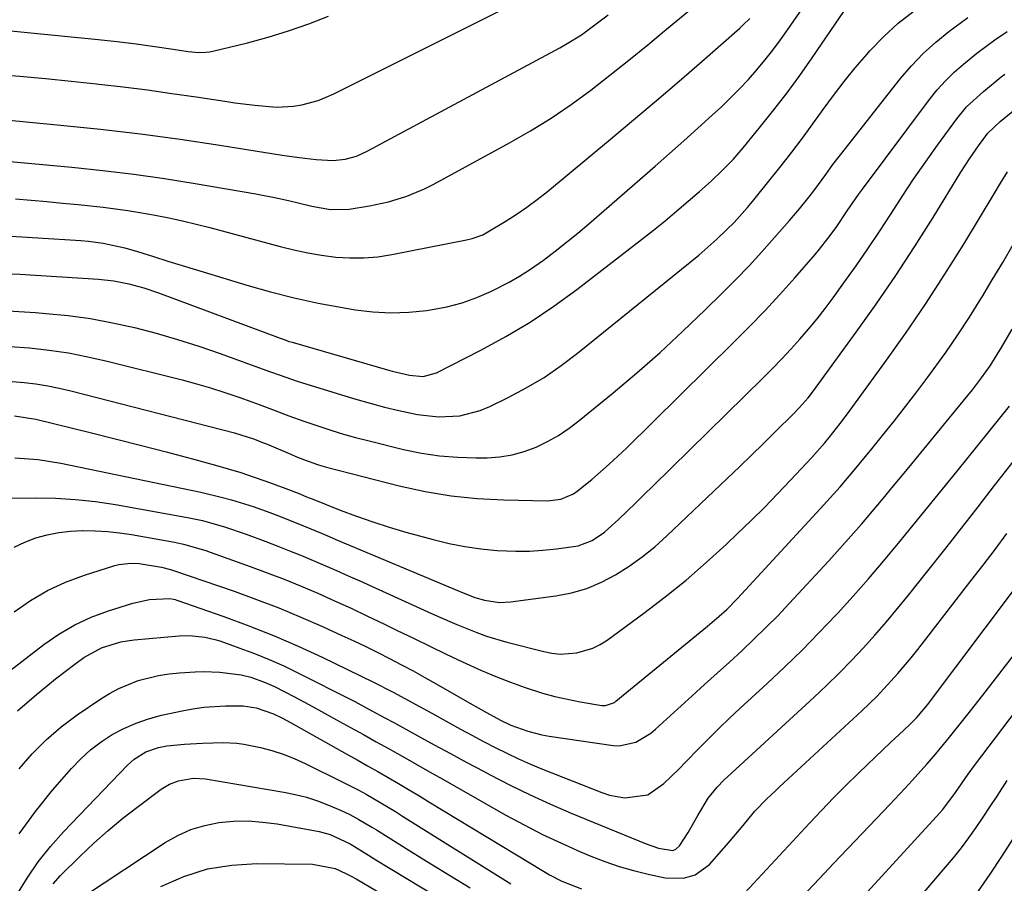
# Model space of a CAD drawing. Units: inches. Extents: x 1870061 to 1875378, y 475050 to 480378.
# Drawn here: x 1871643 to 1871855, y 475281 to 475467 of the extents above; entities that cross this region are included whole.
import ezdxf

# ---------------------------------------------------------------- set-up
doc = ezdxf.new("R2010")
doc.units = ezdxf.units.IN
doc.header["$MEASUREMENT"] = 0
doc.layers.add('7', color=7, linetype='Continuous')
doc.layers.add('8', color=7, linetype='Continuous')

msp = doc.modelspace()

# ---------------------------------------------------------------- linework, layer by layer
at = {"layer": '7', "color": 18}
for points in [[(1871637.79, 475420.82, 1868), (1871656.41, 475419.7, 1868), (1871658, 475419.57, 1868), (1871661.17, 475419.14, 1868), (1871665.85, 475418.12, 1868), (1871668.6, 475417.33, 1868), (1871672.04, 475416.24, 1868), (1871675.12, 475415.27, 1868), (1871678.21, 475414.31, 1868), (1871681.3, 475413.36, 1868), (1871684.39, 475412.41, 1868), (1871692.14, 475410.07, 1868), (1871697.23, 475408.63, 1868), (1871702.35, 475407.32, 1868), (1871707.52, 475406.21, 1868), (1871712.72, 475405.23, 1868), (1871715.45, 475404.76, 1868), (1871719.31, 475404.3, 1868), (1871723.18, 475404.08, 1868), (1871727.04, 475404.22, 1868), (1871730.92, 475404.61, 1868), (1871735.22, 475405.41, 1868), (1871738.51, 475406.26, 1868), (1871741.7, 475407.42, 1868), (1871744.83, 475408.77, 1868), (1871748.68, 475410.71, 1868), (1871750.88, 475411.97, 1868), (1871753.01, 475413.34, 1868), (1871756.04, 475415.48, 1868), (1871758.54, 475417.37, 1868), (1871761, 475419.3, 1868), (1871763.42, 475421.28, 1868), (1871765.81, 475423.31, 1868), (1871780.09, 475435.71, 1868), (1871783.18, 475438.42, 1868), (1871786.26, 475441.14, 1868), (1871789.32, 475443.89, 1868), (1871792.36, 475446.66, 1868), (1871794.36, 475448.49, 1868), (1871796.36, 475450.38, 1868), (1871798.3, 475452.33, 1868), (1871800.18, 475454.35, 1868), (1871802, 475456.41, 1868), (1871803.75, 475458.54, 1868), (1871805.46, 475460.7, 1868), (1871807.1, 475462.91, 1868), (1871808.7, 475465.15, 1868), (1871816.45, 475476.37, 1868)], [(1871634.74, 475437.24, 1864), (1871654.46, 475435.47, 1864), (1871661.12, 475434.79, 1864), (1871667.78, 475434, 1864), (1871674.41, 475433.04, 1864), (1871681.02, 475431.98, 1864), (1871694.09, 475429.72, 1864), (1871698.8, 475428.82, 1864), (1871701.14, 475428.3, 1864), (1871703.47, 475427.74, 1864), (1871706.15, 475427.06, 1864), (1871710.15, 475426.35, 1864), (1871714.19, 475426.43, 1864), (1871718.59, 475427.14, 1864), (1871722.63, 475428.04, 1864), (1871726.6, 475429.24, 1864), (1871730.41, 475430.83, 1864), (1871732.26, 475431.76, 1864), (1871748.72, 475440.69, 1864), (1871753.25, 475443.29, 1864), (1871757.7, 475446.04, 1864), (1871762, 475448.98, 1864), (1871766.22, 475452.07, 1864), (1871770.35, 475455.29, 1864), (1871774.45, 475458.54, 1864), (1871778.52, 475461.84, 1864), (1871782.55, 475465.17, 1864), (1871791.37, 475472.55, 1864)], [(1871640.62, 475404.53, 1872), (1871646.58, 475404.18, 1872), (1871648.86, 475404, 1872), (1871653.66, 475403.52, 1872), (1871658.44, 475402.87, 1872), (1871663.19, 475401.99, 1872), (1871667.9, 475400.96, 1872), (1871672.58, 475399.73, 1872), (1871677.22, 475398.4, 1872), (1871681.82, 475396.92, 1872), (1871686.39, 475395.34, 1872), (1871696.25, 475391.76, 1872), (1871697.21, 475391.42, 1872), (1871699.12, 475390.73, 1872), (1871702.97, 475389.41, 1872), (1871703.94, 475389.1, 1872), (1871712.56, 475386.43, 1872), (1871715.62, 475385.51, 1872), (1871718.7, 475384.63, 1872), (1871721.79, 475383.82, 1872), (1871724.89, 475383.04, 1872), (1871728.88, 475382.19, 1872), (1871733.44, 475381.74, 1872), (1871738.01, 475381.96, 1872), (1871742.4, 475383.06, 1872), (1871744.51, 475383.94, 1872), (1871748.4, 475385.84, 1872), (1871752.34, 475387.94, 1872), (1871756.17, 475390.21, 1872), (1871759.83, 475392.73, 1872), (1871763.4, 475395.42, 1872), (1871789.49, 475416.55, 1872), (1871790.82, 475417.65, 1872), (1871793.4, 475419.95, 1872), (1871795.57, 475422.03, 1872), (1871797.1, 475423.57, 1872), (1871799.99, 475426.79, 1872), (1871800.69, 475427.63, 1872), (1871801.37, 475428.47, 1872), (1871807.22, 475435.76, 1872), (1871809.56, 475438.74, 1872), (1871811.86, 475441.75, 1872), (1871814.1, 475444.8, 1872), (1871816.3, 475447.88, 1872), (1871818.52, 475450.94, 1872), (1871820.82, 475453.95, 1872), (1871823.21, 475456.88, 1872), (1871825.67, 475459.75, 1872), (1871826.37, 475460.53, 1872), (1871829.35, 475463.61, 1872), (1871832.49, 475466.51, 1872), (1871835.87, 475469.12, 1872)], [(1871636.42, 475446.03, 1862), (1871652.02, 475444.54, 1862), (1871660.62, 475443.64, 1862), (1871669.21, 475442.64, 1862), (1871677.78, 475441.48, 1862), (1871686.33, 475440.21, 1862), (1871699.78, 475438.09, 1862), (1871703.43, 475437.56, 1862), (1871707.1, 475437.12, 1862), (1871710.77, 475436.92, 1862), (1871713.3, 475437.2, 1862), (1871715.75, 475437.86, 1862), (1871718.07, 475438.89, 1862), (1871759.58, 475461.2, 1862), (1871761.15, 475462.09, 1862), (1871764.2, 475464.01, 1862), (1871767.14, 475466.12, 1862), (1871770.01, 475468.3, 1862)], [(1871637.57, 475465.18, 1858), (1871660.11, 475462.94, 1858), (1871662.15, 475462.73, 1858), (1871664.19, 475462.51, 1858), (1871668.26, 475462.02, 1858), (1871670.33, 475461.74, 1858), (1871672.32, 475461.47, 1858), (1871676.29, 475460.89, 1858), (1871679.49, 475460.41, 1858), (1871681.79, 475460.19, 1858), (1871683.32, 475460.21, 1858), (1871684.08, 475460.31, 1858), (1871684.83, 475460.46, 1858), (1871692.29, 475462.29, 1858), (1871696.74, 475463.49, 1858), (1871701.14, 475464.82, 1858), (1871705.47, 475466.35, 1858), (1871709.76, 475468.02, 1858)], [(1871641.09, 475396.83, 1874), (1871645.33, 475396.54, 1874), (1871649.55, 475396.07, 1874), (1871653.74, 475395.46, 1874), (1871657.9, 475394.66, 1874), (1871662.04, 475393.72, 1874), (1871678.18, 475389.65, 1874), (1871681.27, 475388.82, 1874), (1871684.33, 475387.93, 1874), (1871687.37, 475386.96, 1874), (1871690.39, 475385.93, 1874), (1871693.19, 475384.92, 1874), (1871694.8, 475384.34, 1874), (1871698, 475383.16, 1874), (1871701.19, 475381.96, 1874), (1871704.41, 475380.81, 1874), (1871707.87, 475379.63, 1874), (1871710.43, 475378.8, 1874), (1871712.99, 475378.01, 1874), (1871715.58, 475377.29, 1874), (1871718.18, 475376.62, 1874), (1871725.9, 475374.71, 1874), (1871729.76, 475373.91, 1874), (1871733.64, 475373.3, 1874), (1871737.56, 475372.99, 1874), (1871741.5, 475372.88, 1874), (1871743.9, 475372.9, 1874), (1871746.62, 475373.09, 1874), (1871749.3, 475373.5, 1874), (1871751.9, 475374.23, 1874), (1871754.46, 475375.17, 1874), (1871756.92, 475376.38, 1874), (1871759.3, 475377.72, 1874), (1871761.57, 475379.24, 1874), (1871763.76, 475380.9, 1874), (1871771.03, 475386.88, 1874), (1871776.14, 475391.19, 1874), (1871781.17, 475395.59, 1874), (1871786.07, 475400.13, 1874), (1871790.9, 475404.76, 1874), (1871794.59, 475408.39, 1874), (1871797.48, 475411.3, 1874), (1871800.32, 475414.25, 1874), (1871803.09, 475417.26, 1874), (1871805.83, 475420.31, 1874), (1871809.04, 475423.98, 1874), (1871811.19, 475426.51, 1874), (1871813.27, 475429.1, 1874), (1871814.49, 475430.67, 1874), (1871816.84, 475433.88, 1874), (1871818.39, 475436.03, 1874), (1871820, 475438.13, 1874), (1871832.98, 475454.56, 1874), (1871835.35, 475457.33, 1874), (1871837.86, 475459.96, 1874), (1871840.56, 475462.38, 1874), (1871843.4, 475464.67, 1874), (1871847.48, 475467.69, 1874)], [(1871642.27, 475428.65, 1866), (1871645.66, 475428.4, 1866), (1871649.05, 475428.1, 1866), (1871652.43, 475427.76, 1866), (1871655.81, 475427.41, 1866), (1871661.21, 475426.83, 1866), (1871663.84, 475426.52, 1866), (1871666.47, 475426.17, 1866), (1871669.09, 475425.75, 1866), (1871672.41, 475425.16, 1866), (1871675.36, 475424.57, 1866), (1871678.31, 475423.94, 1866), (1871681.23, 475423.23, 1866), (1871684.15, 475422.48, 1866), (1871699.31, 475418.38, 1866), (1871702.27, 475417.66, 1866), (1871705.25, 475417.02, 1866), (1871708.25, 475416.53, 1866), (1871711.28, 475416.13, 1866), (1871714.31, 475415.93, 1866), (1871717.33, 475415.93, 1866), (1871720.34, 475416.19, 1866), (1871723.34, 475416.64, 1866), (1871739.47, 475419.81, 1866), (1871740.67, 475420.09, 1866), (1871742.98, 475420.94, 1866), (1871744.07, 475421.53, 1866), (1871747.8, 475423.79, 1866), (1871750.16, 475425.29, 1866), (1871752.47, 475426.86, 1866), (1871754.7, 475428.53, 1866), (1871756.9, 475430.26, 1866), (1871770.48, 475441.52, 1866), (1871775.44, 475445.66, 1866), (1871780.37, 475449.82, 1866), (1871785.26, 475454.03, 1866), (1871790.14, 475458.26, 1866), (1871798.35, 475465.44, 1866), (1871799.08, 475466.11, 1866), (1871800.5, 475467.52, 1866)], [(1871641.57, 475389.33, 1876), (1871644.14, 475389.13, 1876), (1871646.69, 475388.81, 1876), (1871649.23, 475388.41, 1876), (1871651.74, 475387.9, 1876), (1871654.25, 475387.32, 1876), (1871689.49, 475378.27, 1876), (1871693.82, 475376.88, 1876), (1871695.51, 475376.21, 1876), (1871696.35, 475375.86, 1876), (1871701.75, 475373.57, 1876), (1871702.67, 475373.18, 1876), (1871704.53, 475372.44, 1876), (1871707.36, 475371.43, 1876), (1871708.32, 475371.14, 1876), (1871709.28, 475370.88, 1876), (1871724.98, 475366.88, 1876), (1871730.54, 475365.66, 1876), (1871736.14, 475364.7, 1876), (1871741.79, 475364.13, 1876), (1871747.47, 475363.81, 1876), (1871756.93, 475363.61, 1876), (1871759.8, 475363.99, 1876), (1871762.48, 475365.14, 1876), (1871763.3, 475365.67, 1876), (1871766.43, 475368.23, 1876), (1871768.35, 475369.87, 1876), (1871770.23, 475371.53, 1876), (1871772.08, 475373.25, 1876), (1871773.9, 475374.99, 1876), (1871797, 475397.7, 1876), (1871800.38, 475401.1, 1876), (1871803.72, 475404.55, 1876), (1871806.97, 475408.08, 1876), (1871810.17, 475411.66, 1876), (1871814.55, 475416.68, 1876), (1871815.51, 475417.8, 1876), (1871817.33, 475420.09, 1876), (1871819.09, 475422.49, 1876), (1871821.5, 475426.05, 1876), (1871823.94, 475429.6, 1876), (1871824.79, 475430.76, 1876), (1871839.21, 475450.04, 1876), (1871840.87, 475452.1, 1876), (1871842.63, 475454.08, 1876), (1871844.53, 475455.93, 1876), (1871846.53, 475457.68, 1876), (1871849.42, 475460.02, 1876), (1871853.27, 475462.93, 1876), (1871855.95, 475464.71, 1876)], [(1871642.09, 475381.89, 1878), (1871646.66, 475381.18, 1878), (1871658.66, 475378.25, 1878), (1871664.04, 475376.92, 1878), (1871669.42, 475375.55, 1878), (1871674.79, 475374.15, 1878), (1871680.16, 475372.72, 1878), (1871685.38, 475371.31, 1878), (1871688.11, 475370.54, 1878), (1871690.83, 475369.71, 1878), (1871693.53, 475368.82, 1878), (1871696.22, 475367.88, 1878), (1871700.52, 475366.31, 1878), (1871703.19, 475365.25, 1878), (1871705.34, 475364.37, 1878), (1871705.77, 475364.19, 1878), (1871706.2, 475364.02, 1878), (1871712.27, 475361.62, 1878), (1871715.76, 475360.31, 1878), (1871719.27, 475359.07, 1878), (1871722.82, 475357.94, 1878), (1871726.4, 475356.89, 1878), (1871732.31, 475355.26, 1878), (1871735.7, 475354.43, 1878), (1871739.12, 475353.75, 1878), (1871742.57, 475353.28, 1878), (1871746.04, 475352.95, 1878), (1871750.11, 475352.78, 1878), (1871753.02, 475352.8, 1878), (1871755.93, 475352.98, 1878), (1871758.83, 475353.28, 1878), (1871763.55, 475353.95, 1878), (1871766.53, 475355.06, 1878), (1871769.19, 475356.86, 1878), (1871769.99, 475357.56, 1878), (1871772.18, 475359.62, 1878), (1871774.05, 475361.39, 1878), (1871775.92, 475363.17, 1878), (1871777.77, 475364.96, 1878), (1871779.62, 475366.76, 1878), (1871803.38, 475390.08, 1878), (1871805.41, 475392.11, 1878), (1871807.41, 475394.17, 1878), (1871809.36, 475396.28, 1878), (1871811.28, 475398.41, 1878), (1871813.15, 475400.59, 1878), (1871814.98, 475402.8, 1878), (1871816.74, 475405.06, 1878), (1871818.46, 475407.36, 1878), (1871820.78, 475410.55, 1878), (1871823.38, 475414.2, 1878), (1871825.93, 475417.89, 1878), (1871828.42, 475421.62, 1878), (1871830.85, 475425.39, 1878), (1871833.29, 475429.15, 1878), (1871835.78, 475432.88, 1878), (1871838.34, 475436.56, 1878), (1871840.95, 475440.21, 1878), (1871845.11, 475445.9, 1878), (1871847.2, 475448.45, 1878), (1871850.81, 475451.81, 1878), (1871854.67, 475454.92, 1878), (1871855.4, 475455.48, 1878)], [(1871639.62, 475364.16, 1882), (1871646.6, 475364.25, 1882), (1871650.93, 475364.18, 1882), (1871655.25, 475363.94, 1882), (1871659.54, 475363.46, 1882), (1871663.83, 475362.81, 1882), (1871679.33, 475360.03, 1882), (1871682.55, 475359.35, 1882), (1871687.3, 475358.02, 1882), (1871691.97, 475356.42, 1882), (1871696.23, 475354.84, 1882), (1871698.79, 475353.87, 1882), (1871701.34, 475352.87, 1882), (1871703.88, 475351.84, 1882), (1871706.41, 475350.78, 1882), (1871708.93, 475349.7, 1882), (1871711.45, 475348.61, 1882), (1871713.96, 475347.49, 1882), (1871716.46, 475346.37, 1882), (1871731.14, 475339.72, 1882), (1871733.23, 475338.79, 1882), (1871737.41, 475336.98, 1882), (1871741.65, 475335.27, 1882), (1871743.79, 475334.51, 1882), (1871748.16, 475333.21, 1882), (1871756.1, 475331.15, 1882), (1871757.87, 475330.81, 1882), (1871759.64, 475330.62, 1882), (1871763.22, 475330.86, 1882), (1871766.65, 475331.87, 1882), (1871768.24, 475332.68, 1882), (1871769.76, 475333.64, 1882), (1871777.69, 475339.44, 1882), (1871782.27, 475342.93, 1882), (1871786.77, 475346.53, 1882), (1871791.11, 475350.31, 1882), (1871795.37, 475354.19, 1882), (1871797.85, 475356.55, 1882), (1871800.77, 475359.37, 1882), (1871803.65, 475362.22, 1882), (1871806.49, 475365.12, 1882), (1871809.29, 475368.06, 1882), (1871813.88, 475372.94, 1882), (1871816.68, 475376.13, 1882), (1871817.57, 475377.23, 1882), (1871819.96, 475380.25, 1882), (1871821.54, 475382.36, 1882), (1871829.58, 475393.39, 1882), (1871834.02, 475399.64, 1882), (1871838.35, 475405.97, 1882), (1871842.52, 475412.41, 1882), (1871846.58, 475418.92, 1882), (1871853.13, 475429.72, 1882), (1871854.53, 475432.05, 1882), (1871855.99, 475434.48, 1882)], [(1871641.98, 475353.66, 1884), (1871644.29, 475354.72, 1884), (1871646.68, 475355.63, 1884), (1871649.14, 475356.3, 1884), (1871651.64, 475356.82, 1884), (1871654.17, 475357.11, 1884), (1871656.72, 475357.25, 1884), (1871656.84, 475357.25, 1884), (1871659.47, 475357.19, 1884), (1871662.09, 475357.04, 1884), (1871664.7, 475356.74, 1884), (1871667.3, 475356.35, 1884), (1871676.52, 475354.69, 1884), (1871678.47, 475354.29, 1884), (1871683.27, 475352.9, 1884), (1871684.21, 475352.58, 1884), (1871692.86, 475349.49, 1884), (1871696.53, 475348.13, 1884), (1871700.19, 475346.73, 1884), (1871703.82, 475345.24, 1884), (1871707.43, 475343.71, 1884), (1871711.01, 475342.11, 1884), (1871714.58, 475340.48, 1884), (1871718.12, 475338.81, 1884), (1871721.66, 475337.11, 1884), (1871724.5, 475335.73, 1884), (1871728.02, 475334.01, 1884), (1871731.55, 475332.31, 1884), (1871735.08, 475330.62, 1884), (1871738.62, 475328.94, 1884), (1871742.69, 475327.09, 1884), (1871745.78, 475325.78, 1884), (1871748.92, 475324.57, 1884), (1871752.08, 475323.43, 1884), (1871755.81, 475322.23, 1884), (1871758.49, 475321.49, 1884), (1871761.21, 475320.88, 1884), (1871763.94, 475320.35, 1884), (1871768.64, 475319.57, 1884), (1871769.44, 475319.53, 1884), (1871771.31, 475320.22, 1884), (1871771.64, 475320.46, 1884), (1871791.37, 475336.6, 1884), (1871793.9, 475338.75, 1884), (1871795.52, 475340.25, 1884), (1871797.85, 475342.62, 1884), (1871815.68, 475361.88, 1884), (1871818.54, 475365.03, 1884), (1871819.94, 475366.63, 1884), (1871822.7, 475369.87, 1884), (1871825.42, 475373.15, 1884), (1871826.77, 475374.79, 1884), (1871829.11, 475377.67, 1884), (1871831.6, 475380.78, 1884), (1871834.06, 475383.91, 1884), (1871836.47, 475387.08, 1884), (1871838.86, 475390.27, 1884), (1871840.02, 475391.83, 1884), (1871842.7, 475395.57, 1884), (1871845.31, 475399.35, 1884), (1871847.82, 475403.2, 1884), (1871850.26, 475407.1, 1884), (1871850.45, 475407.41, 1884), (1871852.73, 475411.2, 1884), (1871854.99, 475414.98, 1884), (1871857.24, 475418.79, 1884)], [(1871641.99, 475339.74, 1886), (1871645.53, 475342.17, 1886), (1871649.21, 475344.34, 1886), (1871653.1, 475346.11, 1886), (1871657.13, 475347.61, 1886), (1871663.7, 475349.67, 1886), (1871664.56, 475349.9, 1886), (1871667.17, 475350.2, 1886), (1871668.94, 475350.13, 1886), (1871673.74, 475349.34, 1886), (1871675.7, 475348.86, 1886), (1871676.34, 475348.65, 1886), (1871689.41, 475344.14, 1886), (1871694.24, 475342.4, 1886), (1871699.03, 475340.56, 1886), (1871703.77, 475338.6, 1886), (1871708.47, 475336.54, 1886), (1871712.63, 475334.65, 1886), (1871715.22, 475333.45, 1886), (1871717.8, 475332.22, 1886), (1871720.35, 475330.96, 1886), (1871722.9, 475329.66, 1886), (1871725.43, 475328.33, 1886), (1871727.95, 475326.98, 1886), (1871730.45, 475325.6, 1886), (1871732.94, 475324.2, 1886), (1871740.68, 475319.79, 1886), (1871741.46, 475319.35, 1886), (1871743.77, 475318.01, 1886), (1871746.77, 475316.35, 1886), (1871749.02, 475315.32, 1886), (1871752.68, 475313.98, 1886), (1871755.72, 475313.2, 1886), (1871757.26, 475312.93, 1886), (1871771.09, 475310.95, 1886), (1871772.34, 475310.88, 1886), (1871775.95, 475311.65, 1886), (1871779.19, 475313.62, 1886), (1871780.17, 475314.43, 1886), (1871788.1, 475321.62, 1886), (1871790.76, 475324.04, 1886), (1871793.43, 475326.47, 1886), (1871796.09, 475328.9, 1886), (1871798.76, 475331.33, 1886), (1871801.38, 475333.8, 1886), (1871803.97, 475336.31, 1886), (1871806.5, 475338.88, 1886), (1871808.98, 475341.49, 1886), (1871817.51, 475350.69, 1886), (1871819.91, 475353.32, 1886), (1871822.28, 475355.98, 1886), (1871824.61, 475358.67, 1886), (1871826.91, 475361.39, 1886), (1871829.19, 475364.12, 1886), (1871831.47, 475366.86, 1886), (1871833.74, 475369.61, 1886), (1871836.01, 475372.36, 1886), (1871846.45, 475385.05, 1886), (1871848.46, 475387.56, 1886), (1871850.42, 475390.11, 1886), (1871852.28, 475392.72, 1886), (1871854.72, 475396.61, 1886), (1871857.03, 475400.58, 1886)], [(1871634.76, 475322.2, 1888), (1871648.42, 475332.7, 1888), (1871651.67, 475334.93, 1888), (1871655.05, 475336.92, 1888), (1871658.62, 475338.54, 1888), (1871662.32, 475339.92, 1888), (1871667.55, 475341.55, 1888), (1871671.15, 475342.35, 1888), (1871675.58, 475342.59, 1888), (1871676.32, 475342.46, 1888), (1871676.68, 475342.36, 1888), (1871677.04, 475342.25, 1888), (1871687.18, 475338.71, 1888), (1871692.57, 475336.73, 1888), (1871697.91, 475334.63, 1888), (1871703.17, 475332.34, 1888), (1871708.39, 475329.93, 1888), (1871719.43, 475324.59, 1888), (1871723.68, 475322.4, 1888), (1871726.21, 475321.04, 1888), (1871729.5, 475319.26, 1888), (1871731.98, 475317.89, 1888), (1871735.69, 475315.83, 1888), (1871738.16, 475314.47, 1888), (1871740.63, 475313.13, 1888), (1871743.12, 475311.82, 1888), (1871745.62, 475310.52, 1888), (1871748.14, 475309.27, 1888), (1871750.69, 475308.07, 1888), (1871753.26, 475306.94, 1888), (1871755.86, 475305.86, 1888), (1871768.63, 475300.79, 1888), (1871770.26, 475300.25, 1888), (1871773.6, 475299.66, 1888), (1871778.52, 475300.29, 1888), (1871781.99, 475302.76, 1888), (1871785.17, 475305.85, 1888), (1871786.74, 475307.43, 1888), (1871789.5, 475310.27, 1888), (1871791.67, 475312.47, 1888), (1871793.86, 475314.64, 1888), (1871796.09, 475316.78, 1888), (1871798.35, 475318.89, 1888), (1871804.2, 475324.25, 1888), (1871808.02, 475327.84, 1888), (1871811.77, 475331.49, 1888), (1871815.44, 475335.23, 1888), (1871819.05, 475339.03, 1888), (1871819.36, 475339.38, 1888), (1871822.73, 475343.09, 1888), (1871826.05, 475346.83, 1888), (1871829.3, 475350.64, 1888), (1871832.5, 475354.49, 1888), (1871835.67, 475358.37, 1888), (1871838.83, 475362.25, 1888), (1871841.99, 475366.14, 1888), (1871845.14, 475370.03, 1888), (1871856.45, 475384, 1888)], [(1871643.06, 475305.88, 1892), (1871645.89, 475309.12, 1892), (1871648.9, 475312.17, 1892), (1871652.17, 475314.94, 1892), (1871655.61, 475317.52, 1892), (1871660.65, 475320.95, 1892), (1871662.58, 475322.14, 1892), (1871664.56, 475323.21, 1892), (1871668.76, 475324.9, 1892), (1871673.14, 475326.02, 1892), (1871675.38, 475326.35, 1892), (1871677.64, 475326.57, 1892), (1871681.03, 475326.77, 1892), (1871682.8, 475326.83, 1892), (1871686.33, 475326.7, 1892), (1871690.91, 475326.12, 1892), (1871693.02, 475325.62, 1892), (1871696.1, 475324.53, 1892), (1871698.08, 475323.62, 1892), (1871702.38, 475321.44, 1892), (1871705.47, 475319.78, 1892), (1871708.86, 475317.91, 1892), (1871712.09, 475316.13, 1892), (1871714.45, 475314.84, 1892), (1871717.24, 475313.3, 1892), (1871720.03, 475311.75, 1892), (1871722.81, 475310.19, 1892), (1871725.59, 475308.62, 1892), (1871725.76, 475308.53, 1892), (1871728.62, 475306.91, 1892), (1871731.48, 475305.28, 1892), (1871734.34, 475303.66, 1892), (1871737.2, 475302.04, 1892), (1871747.96, 475295.95, 1892), (1871751.89, 475293.82, 1892), (1871755.86, 475291.77, 1892), (1871759.9, 475289.87, 1892), (1871763.99, 475288.05, 1892), (1871766.27, 475287.09, 1892), (1871769.28, 475285.92, 1892), (1871772.33, 475284.86, 1892), (1871775.43, 475283.99, 1892), (1871778.57, 475283.23, 1892), (1871782.29, 475282.44, 1892), (1871786.19, 475282.34, 1892), (1871788.71, 475283.04, 1892), (1871791.83, 475285.29, 1892), (1871794.42, 475288.23, 1892), (1871795.85, 475289.89, 1892), (1871798.68, 475293.25, 1892), (1871801.6, 475296.75, 1892), (1871804.19, 475299.46, 1892), (1871806, 475301.18, 1892), (1871806.92, 475302.04, 1892), (1871807.83, 475302.89, 1892), (1871824.64, 475318.39, 1892), (1871827.85, 475321.49, 1892), (1871829.4, 475323.1, 1892), (1871832.41, 475326.4, 1892), (1871835.28, 475329.82, 1892), (1871836.67, 475331.57, 1892), (1871848.13, 475346.37, 1892), (1871850.74, 475349.76, 1892), (1871853.33, 475353.17, 1892), (1871855.89, 475356.61, 1892)], [(1871799.4, 475279.2, 1894), (1871813.4, 475294.26, 1894), (1871815.95, 475296.96, 1894), (1871818.54, 475299.64, 1894), (1871821.16, 475302.28, 1894), (1871823.82, 475304.89, 1894), (1871825.82, 475306.83, 1894), (1871827.5, 475308.44, 1894), (1871830.88, 475311.65, 1894), (1871832.58, 475313.24, 1894), (1871834.97, 475315.45, 1894), (1871836.47, 475316.95, 1894), (1871838.74, 475319.66, 1894), (1871857.31, 475344.3, 1894)], [(1871818.82, 475271.73, 1898), (1871841.44, 475296.44, 1898), (1871842.05, 475297.13, 1898), (1871844.83, 475300.84, 1898), (1871847.5, 475304.74, 1898), (1871848.91, 475306.65, 1898), (1871873.55, 475339.05, 1898)], [(1871806.42, 475272.64, 1896), (1871815.5, 475282.3, 1896), (1871818.55, 475285.54, 1896), (1871821.61, 475288.77, 1896), (1871824.68, 475291.99, 1896), (1871827.76, 475295.2, 1896), (1871830.65, 475298.21, 1896), (1871833.9, 475301.65, 1896), (1871835.5, 475303.38, 1896), (1871838.66, 475306.9, 1896), (1871840.2, 475308.69, 1896), (1871843.2, 475312.34, 1896), (1871847.22, 475317.39, 1896), (1871850.69, 475321.78, 1896), (1871854.12, 475326.19, 1896), (1871857.52, 475330.62, 1896)], [(1871643.1, 475291.87, 1894), (1871646.58, 475296.68, 1894), (1871650.3, 475301.32, 1894), (1871654.36, 475306, 1894), (1871656.34, 475308.07, 1894), (1871658.45, 475310, 1894), (1871660.73, 475311.71, 1894), (1871663.13, 475313.27, 1894), (1871665.67, 475314.6, 1894), (1871668.27, 475315.77, 1894), (1871670.98, 475316.68, 1894), (1871673.75, 475317.43, 1894), (1871678.18, 475318.41, 1894), (1871680.5, 475318.85, 1894), (1871682.84, 475319.18, 1894), (1871687.56, 475319.46, 1894), (1871691.35, 475319.45, 1894), (1871694.15, 475319.06, 1894), (1871697.86, 475317.76, 1894), (1871699.7, 475316.86, 1894), (1871700.61, 475316.39, 1894), (1871701.51, 475315.9, 1894), (1871713.7, 475309.09, 1894), (1871715.93, 475307.84, 1894), (1871718.15, 475306.58, 1894), (1871720.37, 475305.3, 1894), (1871722.59, 475304.03, 1894), (1871724.79, 475302.74, 1894), (1871727, 475301.44, 1894), (1871729.19, 475300.13, 1894), (1871731.38, 475298.81, 1894), (1871756.07, 475283.83, 1894), (1871757.37, 475283.08, 1894), (1871760.03, 475281.7, 1894), (1871764.2, 475280.03, 1894)], [(1871642.61, 475278.75, 1896), (1871644.82, 475282.38, 1896), (1871647.2, 475285.87, 1896), (1871649.84, 475289.18, 1896), (1871652.66, 475292.35, 1896), (1871666.43, 475306.66, 1896), (1871667.88, 475307.97, 1896), (1871670.36, 475309.53, 1896), (1871673.12, 475310.48, 1896), (1871674.92, 475310.83, 1896), (1871678.7, 475311.25, 1896), (1871682.61, 475311.45, 1896), (1871687.06, 475311.59, 1896), (1871690.01, 475311.46, 1896), (1871691.46, 475311.25, 1896), (1871695.05, 475310.49, 1896), (1871697.53, 475309.83, 1896), (1871699.97, 475309.05, 1896), (1871702.35, 475308.11, 1896), (1871704.69, 475307.06, 1896), (1871712.98, 475302.98, 1896), (1871716.23, 475301.31, 1896), (1871717.83, 475300.42, 1896), (1871721, 475298.59, 1896), (1871724.13, 475296.7, 1896), (1871725.68, 475295.73, 1896), (1871749.01, 475281.13, 1896)], [(1871650.39, 475281.12, 1898), (1871651.99, 475282.92, 1898), (1871656.16, 475287.03, 1898), (1871659.17, 475289.87, 1898), (1871662.25, 475292.63, 1898), (1871665.44, 475295.26, 1898), (1871668.71, 475297.79, 1898), (1871673.69, 475301.5, 1898), (1871675.47, 475302.58, 1898), (1871677.43, 475303.31, 1898), (1871680.57, 475303.87, 1898), (1871683.2, 475303.72, 1898), (1871700.09, 475300.9, 1898), (1871702.55, 475300.4, 1898), (1871704.99, 475299.78, 1898), (1871707.37, 475298.99, 1898), (1871709.72, 475298.09, 1898), (1871712.33, 475296.98, 1898), (1871714.33, 475296.06, 1898), (1871716.26, 475295.01, 1898), (1871719.1, 475293.31, 1898), (1871720.04, 475292.73, 1898), (1871727.59, 475288.04, 1898), (1871731.81, 475285.43, 1898), (1871736.04, 475282.84, 1898), (1871740.28, 475280.27, 1898)], [(1871849.69, 475279.5, 1902), (1871852.28, 475283.23, 1902), (1871854.79, 475287.01, 1902), (1871857.25, 475290.84, 1902)], [(1871673.62, 475280.59, 1902), (1871678.57, 475282.72, 1902), (1871683.65, 475284.34, 1902), (1871688.91, 475285.19, 1902), (1871694.3, 475285.53, 1902), (1871706.29, 475285.38, 1902), (1871711.17, 475284.41, 1902), (1871713.48, 475283.39, 1902), (1871714.6, 475282.81, 1902), (1871715.7, 475282.19, 1902), (1871741.98, 475266.68, 1902)]]:
    msp.add_polyline3d(points, dxfattribs=at)
at = {"layer": '8', "color": 18}
for points in [[(1871637.71, 475455.49, 1860), (1871643.23, 475455.05, 1860), (1871648.75, 475454.57, 1860), (1871654.26, 475454.03, 1860), (1871659.77, 475453.44, 1860), (1871660.26, 475453.38, 1860), (1871665.52, 475452.76, 1860), (1871670.77, 475452.1, 1860), (1871676.01, 475451.37, 1860), (1871681.25, 475450.61, 1860), (1871687.41, 475449.67, 1860), (1871689.57, 475449.36, 1860), (1871693.89, 475448.82, 1860), (1871698.55, 475448.41, 1860), (1871702.19, 475448.59, 1860), (1871703.99, 475448.88, 1860), (1871707.51, 475449.85, 1860), (1871709.21, 475450.52, 1860), (1871710.88, 475451.27, 1860), (1871752.24, 475471.99, 1860)], [(1871637.81, 475412.68, 1870), (1871643.22, 475412.41, 1870), (1871660.15, 475411.35, 1870), (1871663.45, 475411, 1870), (1871666.72, 475410.38, 1870), (1871669.93, 475409.51, 1870), (1871673.08, 475408.44, 1870), (1871699.29, 475398.64, 1870), (1871699.93, 475398.41, 1870), (1871701.23, 475397.97, 1870), (1871701.88, 475397.78, 1870), (1871722.41, 475391.86, 1870), (1871723.44, 475391.57, 1870), (1871727.19, 475390.65, 1870), (1871730.15, 475390.41, 1870), (1871732.99, 475391.19, 1870), (1871742.58, 475396.07, 1870), (1871747.95, 475399, 1870), (1871753.2, 475402.12, 1870), (1871758.27, 475405.53, 1870), (1871763.21, 475409.13, 1870), (1871777.14, 475419.88, 1870), (1871779.71, 475421.9, 1870), (1871782.25, 475423.95, 1870), (1871784.76, 475426.04, 1870), (1871787.24, 475428.17, 1870), (1871789.65, 475430.27, 1870), (1871792.14, 475432.49, 1870), (1871794.56, 475434.77, 1870), (1871796.88, 475437.16, 1870), (1871799.06, 475439.67, 1870), (1871802.82, 475444.23, 1870), (1871805.7, 475447.84, 1870), (1871808.52, 475451.5, 1870), (1871811.25, 475455.23, 1870), (1871813.91, 475459, 1870), (1871821.85, 475470.59, 1870)], [(1871642.17, 475372.86, 1880), (1871647.15, 475372.52, 1880), (1871652.08, 475371.73, 1880), (1871682.21, 475365.48, 1880), (1871686.63, 475364.44, 1880), (1871688.81, 475363.84, 1880), (1871691.65, 475362.98, 1880), (1871693.48, 475362.37, 1880), (1871697.1, 475361.09, 1880), (1871699.52, 475360.16, 1880), (1871703.96, 475358.38, 1880), (1871708.37, 475356.56, 1880), (1871709.84, 475355.94, 1880), (1871711.31, 475355.32, 1880), (1871737.87, 475344.15, 1880), (1871741.23, 475342.82, 1880), (1871743.31, 475342.24, 1880), (1871746.59, 475341.73, 1880), (1871748.96, 475341.84, 1880), (1871758.69, 475343.15, 1880), (1871762.07, 475343.82, 1880), (1871765.36, 475344.75, 1880), (1871768.52, 475346.07, 1880), (1871771.58, 475347.66, 1880), (1871774.5, 475349.55, 1880), (1871777.33, 475351.55, 1880), (1871780.02, 475353.74, 1880), (1871782.61, 475356.05, 1880), (1871795.63, 475368.44, 1880), (1871798.24, 475370.95, 1880), (1871800.85, 475373.47, 1880), (1871803.44, 475376, 1880), (1871806.01, 475378.55, 1880), (1871809.8, 475382.31, 1880), (1871811.13, 475383.68, 1880), (1871813.04, 475385.82, 1880), (1871814.24, 475387.31, 1880), (1871814.81, 475388.08, 1880), (1871823.41, 475399.92, 1880), (1871827.71, 475405.99, 1880), (1871831.92, 475412.12, 1880), (1871835.99, 475418.35, 1880), (1871839.97, 475424.64, 1880), (1871845.99, 475434.41, 1880), (1871847.83, 475437.27, 1880), (1871849.75, 475440.07, 1880), (1871851.77, 475442.8, 1880), (1871854.42, 475445.28, 1880), (1871857.59, 475447.92, 1880)], [(1871642.7, 475318.37, 1890), (1871646.82, 475321.89, 1890), (1871648.85, 475323.59, 1890), (1871650.9, 475325.26, 1890), (1871653, 475326.88, 1890), (1871655.11, 475328.47, 1890), (1871657.04, 475329.89, 1890), (1871660.8, 475331.99, 1890), (1871664.96, 475333.24, 1890), (1871666.39, 475333.48, 1890), (1871667.83, 475333.65, 1890), (1871677.53, 475334.53, 1890), (1871679.76, 475334.62, 1890), (1871683.09, 475334.29, 1890), (1871685.26, 475333.78, 1890), (1871686.33, 475333.45, 1890), (1871690.64, 475331.92, 1890), (1871693.82, 475330.73, 1890), (1871696.98, 475329.46, 1890), (1871700.08, 475328.06, 1890), (1871703.14, 475326.59, 1890), (1871714.86, 475320.69, 1890), (1871715.4, 475320.4, 1890), (1871718.11, 475318.93, 1890), (1871721.9, 475316.88, 1890), (1871723.78, 475315.85, 1890), (1871728.94, 475313.01, 1890), (1871732.47, 475311.08, 1890), (1871736, 475309.17, 1890), (1871739.55, 475307.27, 1890), (1871743.09, 475305.38, 1890), (1871744.54, 475304.61, 1890), (1871748.84, 475302.41, 1890), (1871753.18, 475300.29, 1890), (1871757.58, 475298.3, 1890), (1871762.02, 475296.39, 1890), (1871778.17, 475289.73, 1890), (1871780.81, 475288.83, 1890), (1871783.9, 475288.34, 1890), (1871784.59, 475288.59, 1890), (1871785.38, 475289.32, 1890), (1871787.19, 475292.22, 1890), (1871789.3, 475295.83, 1890), (1871791.51, 475299.57, 1890), (1871793.49, 475301.97, 1890), (1871794.93, 475303.46, 1890), (1871795.69, 475304.17, 1890), (1871814.36, 475321.34, 1890), (1871817.08, 475323.91, 1890), (1871819.76, 475326.52, 1890), (1871822.38, 475329.2, 1890), (1871824.95, 475331.93, 1890), (1871827.46, 475334.71, 1890), (1871829.92, 475337.53, 1890), (1871832.33, 475340.4, 1890), (1871834.69, 475343.31, 1890), (1871838.88, 475348.57, 1890), (1871842.49, 475353.13, 1890), (1871846.09, 475357.71, 1890), (1871849.67, 475362.3, 1890), (1871853.24, 475366.9, 1890), (1871857.92, 475372.96, 1890)], [(1871830.92, 475270.99, 1900), (1871842.68, 475284.69, 1900), (1871844.4, 475286.77, 1900), (1871846.08, 475288.89, 1900), (1871847.68, 475291.06, 1900), (1871849.24, 475293.27, 1900), (1871850.75, 475295.51, 1900), (1871852.26, 475297.76, 1900), (1871853.75, 475300.01, 1900), (1871855.96, 475303.36, 1900)], [(1871656.92, 475278.44, 1900), (1871674.55, 475290.02, 1900), (1871677.27, 475291.56, 1900), (1871680.09, 475292.83, 1900), (1871683.06, 475293.71, 1900), (1871686.12, 475294.33, 1900), (1871689.26, 475294.6, 1900), (1871692.39, 475294.67, 1900), (1871695.52, 475294.45, 1900), (1871698.64, 475294.04, 1900), (1871707.7, 475292.43, 1900), (1871710.12, 475291.79, 1900), (1871714.39, 475289.73, 1900), (1871718.36, 475287.29, 1900), (1871719.9, 475286.34, 1900), (1871722.99, 475284.47, 1900), (1871746.45, 475270.3, 1900)]]:
    msp.add_polyline3d(points, dxfattribs=at)

doc.saveas('drawing.dxf')
